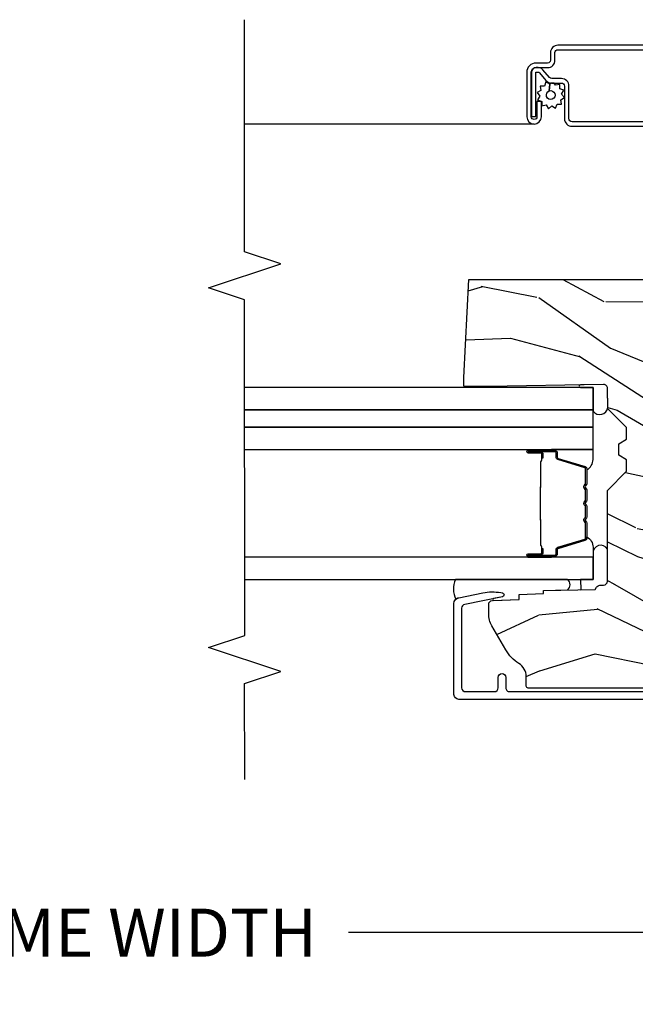
# Model space of a CAD drawing. Units: inches. Extents: x 0.6 to 57.6, y 0.6 to 40.6.
# Drawn here: x 34.3 to 37.5, y 19.6 to 24.8 of the extents above; entities that cross this region are included whole.
import ezdxf

# ---------------------------------------------------------------- set-up
doc = ezdxf.new("R2010")
doc.units = ezdxf.units.IN
doc.header["$MEASUREMENT"] = 0
doc.layers.get('Defpoints').update_dxf_attribs({"color": 253})
for name, color, linetype in [('ZP-ANNO-DIMS-DWNLD', 251, 'Continuous'), ('ZP-ANNO-MARK', 9, 'Continuous'), ('ZP-SECT-ALUM', 7, 'Continuous'), ('ZP-SECT-GLAS', 153, 'Continuous'), ('ZP-SECT-GLAS-PVB', 151, 'Continuous'), ('ZP-SECT-SCRN', 234, 'Screen'), ('ZP-SECT-SEAL', 8, 'Continuous'), ('ZP-SECT-WDHA', 11, 'Continuous'), ('ZP-SECT-WOOD', 104, 'Continuous'), ('ZP-SECT-WSTP', 40, 'Continuous')]:
    doc.layers.add(name, color=color, linetype=linetype)
doc.styles.get("Standard").update_dxf_attribs({"font": 'arial.ttf'})
doc.linetypes.add('Screen', pattern='A,0.0625,-0.09375,[133,ltypeshp.shx,S=0.0375,R=0,X=-0.0625,Y=0],-0.0625,0.03125', length=0.25)
doc.dimstyles.new('Frame Make Height and Width', dxfattribs={"dimtxt": 0.25, "dimasz": 0.125, "dimexe": 0.09375, "dimexo": 0.25, "dimgap": 0.0875, "dimtad": 0, "dimdec": 4, "dimzin": 10, "dimdsep": 46, "dimlunit": 5, "dimtxsty": 'Standard', "dimblk1": 'ARCHTICK', "dimblk2": 'ARCHTICK', "dimsah": 1, "dimcen": 0.09, "dimclrd": 256, "dimclre": 256, "dimclrt": 255, "dimadec": 3, "dimazin": 2, "dimtfac": 0.75, "dimtdec": 4, "dimtofl": 0, "dimtmove": 2, "dimatfit": 3, "dimfxl": 1, "dimfrac": 2, "dimtolj": 1, "dimtzin": 0, "dimlwd": -1, "dimlwe": -1, "dimarcsym": 0})

# ---------------------------------------------------------------- blocks, each defined once
blk = doc.blocks.new('_ArchTick')
at = {"color": 0, "linetype": 'ByBlock', "const_width": 0.15}
blk.add_lwpolyline([(-0.5, -0.5), (0.5, 0.5)], dxfattribs=at)
blk = doc.blocks.new('*D66')
at = {"layer": 'Defpoints', "color": 0, "transparency": 16777216}
for p in [(30, 21), (39.5, 21), (39.5, 20)]:
    blk.add_point(p, dxfattribs=at)
at = {"layer": 'ZP-ANNO-DIMS-DWNLD', "transparency": 16777216}
for p, q in [((30, 20.75), (30, 19.90625)), ((39.5, 20.75), (39.5, 19.90625)), ((30, 20), (33.45896998635744, 20)), ((39.5, 20), (36.04103001364256, 20))]:
    blk.add_line(p, q, dxfattribs=at)
at = {"layer": 'ZP-ANNO-DIMS-DWNLD', "transparency": 16777216, "xscale": 0.125, "yscale": 0.125, "zscale": 0.125, "rotation": 180}
blk.add_blockref('_ArchTick', (30, 20), dxfattribs=at)
at = {"layer": 'ZP-ANNO-DIMS-DWNLD', "transparency": 16777216, "xscale": 0.125, "yscale": 0.125, "zscale": 0.125}
blk.add_blockref('_ArchTick', (39.5, 20), dxfattribs=at)
at = {"layer": 'ZP-ANNO-DIMS-DWNLD', "color": 255, "transparency": 16777216, "insert": (34.75, 20), "char_height": 0.25, "attachment_point": 5}
blk.add_mtext('\\A1;FRAME WIDTH', dxfattribs=at)
blk = doc.blocks.new('01CS PR Contmp CM 2.875 VG (1in HiG) V J H')
at = {"layer": 'ZP-SECT-WDHA'}
h = blk.add_hatch(dxfattribs=at)
h.set_pattern_fill('WOOD3', color=256, scale=2, angle=73, pattern_type=2)
h.set_pattern_definition([(68.23640000000003, (-0.6381646577965939, -2.448587942150115), (-8.34477137446781, -20.45396798290167), [0.240832, -23.842358]), (84.30990000000001, (-0.5488693535438784, -2.22492223481344), (0.42636909446815, 8.235181511295936), [0.305942, -9.892097999999997]), (118, (-0.5185361274848362, -1.920488505741165), (-1.912610103781079, 0.5847435903937088), [0.226274, -2.602152]), (119.8476, (-0.6247654156832853, -1.720700272031443), (-20.50272857977592, 35.5476882888315), [0.4386339999999986, -43.42478999999982]), (85.9946, (-0.8430714261746317, -1.340249899731258), (-1.437476743240215, -18.38297247813528), [0.2668339999999985, -26.41649399999991]), (73, (-0.8244330683045006, -1.074068360897502), (-1.327866102480597, 2.497352921371544), [0.5, -1.5]), (63.53769999999998, (-0.6782472159431379, -0.5959159829159866), (-4.836323452587551, -8.978306718050995), [0.24331, -11.922214]), (67.28939999999999, (-1.154569226016633, -2.290707221599838), (-7.175302374271586, -16.6287403265194), [0.200998, -19.898754]), (73, (-1.076968789952829, -2.105293704501683), (-1.327866102480597, 2.497352921371544), [0.3, -1.7]), (101.3008, (-0.9892572785360016, -1.818402277712774), (-5.043499394239715, 24.54716094300748), [0.295296, -29.23435]), (125.125, (-1.047123301142917, -1.528831002501203), (7.224071108844608, -10.57415813511433), [0.45607, -22.347438]), (112.2894, (-1.309528935967243, -1.155811857131368), (-6.054586024953073, 14.3993751268171), [0.2842539999999986, -28.14108799999991]), (79.34020000000001, (-1.417342017001587, -0.8927979039694058), (2.76533439438243, 15.88561928555967), [0.362216, -17.748554]), (61.11129999999999, (-1.350340393539923, -0.5368333236338039), (-13.92425483963839, -25.02229161617254), [0.38833, -38.444646]), (66.29019999999998, (-1.74747817471372, -2.109436764671741), (7.175289077572959, 16.62874768410002), [0.342344, -33.89214000000001]), (76.3665, (-1.609819604869457, -1.795988015833216), (7.44326367411108, 31.18650071420278), [0.340588, -33.718186]), (106.6901, (-1.529539320382994, -1.464996964711332), (0.7431255040166725, -4.409962367830814), [0.360556, -6.850547999999999]), (120.4895999999999, (-1.633088760158784, -1.119631196977874), (-15.19129255384613, 25.55825994297176), [0.325576, -32.232064]), (87.9314, (-1.798280126550906, -0.839074941532548), (0.6943551067665528, 22.79293410148564), [0.310484, -30.737866]), (73, (-1.787072995611126, -0.5287937783658201), (-1.327866102480597, 2.497352921371544), [0.24, -1.759999999999999]), (60.00539999999999, (-1.716903786477672, -0.2992806369346894), (9.087905524651106, 16.04400167334359), [0.266834, -26.416494]), (73, (-0.1317505838410682, -1.955085373058764), (-1.327866102480597, 2.497352921371544), [0, -2]), (296.1524, (-0.3367779333076086, -1.599608529972293), (-18.00538888531858, 36.87554735843706), [0.4386340000000001, -43.42478999999999]), (279.5651, (-2.056054963956043, -1.408594153851812), (1.327869099233074, -2.497352076502218), [0.1788859999999993, -4.293249999999976]), (261.1301, (-2.026330056234641, -1.584992651183714), (-1.595852046107206, -12.06039967677669), [0.282842, -13.859292]), (229.8014, (-2.069941943318482, -1.864452851042276), (-6.748938448303023, -8.393559450670804), [0.152316, -15.07923]), (99.56509999999996, (-0.3367779333076086, -1.599608529972293), (-1.327869099233074, 2.497352076502219), [0.2236059999999999, -4.248529999999998]), (79.7098, (-0.3739340679593681, -1.379110408307411), (-3.350093459302556, -17.79822734718652), [0.342344, -33.89214000000001]), (62.87529999999996, (-0.3127798785921527, -1.042271923091071), (15.67848221527704, 30.76012413734089), [0.568858, -56.316992]), (62.69520000000002, (-0.4277776114847285, -2.512909717189117), (5.421060729349783, 10.89091849633434), [0.223606, -22.137072]), (88.5241, (-0.3252036462071999, -2.314217539066159), (-0.6943538178398221, -22.79293551970828), [0.37363, -36.989452]), (115.8789, (-0.3155803081033213, -1.94071065644719), (15.34964888471387, -31.88084594068392), [0.3821, -37.827846]), (107.6952, (-0.4823554673313453, -1.596928681549631), (-7.540852312839224, 23.21929303946757), [0.316228, -31.306548]), (82.4623, (-0.5784736801767778, -1.295662538149148), (1.01111154669365, 10.14779136076372), [0.364966, -11.80056]), (66.41809999999998, (-0.5305981518343758, -0.9338505237190943), (-13.76583238823937, -31.34488541092399), [0.52345, -51.82155999999999]), (64.86989999999992, (-0.9059299894662444, -2.366723864827747), (-5.421068605812717, -10.89091361125097), [0.282842, -13.859292]), (84.30990000000001, (-0.7858137219053561, -2.110653401347008), (0.42636909446815, 8.235181511295936), [0.305942, -9.892097999999997]), (115.5104, (-0.7554804958463138, -1.806219672274732), (12.69389479119331, -26.88614988798454), [0.325576, -32.232064]), (118, (-0.8956983330247253, -1.512384755804603), (-1.912610103781079, 0.5847435903937088), [0.367696, -2.460732]), (90.35399999999967, (-1.068320926347205, -1.187728876026302), (0.0487620292280573, -27.20289793979688), [0.335262, -33.190848]), (69.63350000000003, (-1.07039245643223, -0.8524741836458566), (-11.26852463519538, -30.01700107381326), [0.340588, -33.718186]), (55.89729999999996, (-0.9518599817072441, -0.5331780007128799), (11.58525502309056, 17.37187083675603), [0.27203, -26.930912]), (64.2538, (-1.38408236744776, -2.220538012466381), (6.005821017315287, 12.80351945054413), [0.263058, -26.042834]), (87.9314, (-1.269813533981327, -1.9835936441049), (0.6943551067665528, 22.79293410148564), [0.310484, -30.737866]), (105.0054, (-1.258606403041554, -1.673312480938172), (2.814114219735262, -11.31727641611973), [0.37736, -18.490604]), (122.8991, (-1.356308408722881, -1.308820618085452), (18.43175097613515, -28.64036637139408), [0.49679, -49.18217999999999]), (88.94539999999999, (-1.626145270477557, -0.8917018483826417), (-0.4263644116476313, -8.235181634652655), [0.291204, -14.269016]), (66.99100000000001, (-1.620785573632232, -0.6005467803351721), (7.760042155334039, 18.54135163249375), [0.3821, -37.827846]), (49.80139999999996, (-1.471432135599073, -0.2488458412581309), (6.748938448303025, 8.393559450670802), [0.152316, -15.07923]), (63.53769999999998, (-1.957865221025585, -2.04511498963274), (-4.836323452587551, -8.978306718050995), [0.24331, -11.922214]), (83.008, (-1.849443821653608, -1.82729671639052), (2.60695157870877, 22.20819262847393), [0.345254, -34.18010000000001]), (110.4054, (-1.807415727405654, -1.484610797079724), (-11.52445423798903, 30.71134915766887), [0.428018, -42.37384999999999]), (102.0546, (-0.0440390724242406, -1.668193946269852), (-3.557234008732981, 15.72724097270063), [0.205912, -20.385348]), (83.78429999999999, (-0.0870426411704557, -1.466821919724232), (-3.618064673815971, -32.35598179133584), [0.4275519999999986, -42.32756599999981]), (65.87499999999999, (-0.0407509056639484, -1.04178418584194), (-6.00581031409047, -12.80352490518391), [0.483736, -15.64078])])
edge = h.paths.add_edge_path()
edge.add_arc((0.2826789592308074, -2.525073313783117), 0.0099999999999909, 180, 270)
edge.add_line((0.2826789592308074, -2.535073313783108), (0.3326789592311599, -2.535073313783108))
edge.add_arc((0.3326789592312025, -2.615073313783071), 0.0799999999999632, 31.721386301587927, 90.00000000003422, ccw=False)
edge.add_arc((0.57085113455949, -2.467852340755051), 0.1999999999999062, 211.7213863015725, 239.9999999999323)
edge.add_line((0.4708511345593394, -2.641057421511739), (0.5963398872979297, -2.713508386685823))
edge.add_arc((0.6588398872980507, -2.605255211212856), 0.1249999999999858, 239.9999999999309, 269.9999999999956)
edge.add_line((0.6588398872980435, -2.730255211212842), (0.7078130037638318, -2.730255211212842))
edge.add_arc((0.7078130037638246, -2.710255211212839), 0.0200000000000027, 270.0000000000127, 357.7391716017306)
edge.add_line((0.727797435736548, -2.711044184423919), (0.7332873855999225, -2.571985559827034))
edge.add_line((0.7332873855999225, -2.571985559827034), (0.7596497156300899, -2.571985559827034))
edge.add_line((0.7596497156300899, -2.571985559827034), (0.7640486568193552, -2.446016365755703))
edge.add_line((0.7640486568193552, -2.446016365755703), (0.7800486568193179, -2.446016365755703))
edge.add_line((0.7800486568193179, -2.446016365755703), (0.784761297434116, -2.176029365755717))
edge.add_line((0.784761297434116, -2.176029365755717), (0.7976827878624277, -2.16856913977859))
edge.add_arc((0.7876827878624085, -2.151248631702912), 0.0199999999999983, 300.0000000000495, 359.0000000000326)
edge.add_line((0.8076797417655399, -2.151597679831645), (0.8080188999298485, -2.132167321614168))
edge.add_arc((0.8280158538329516, -2.132516369742955), 0.0199999999999834, 90.00000000002132, 178.9999999998881, ccw=False)
edge.add_line((0.8280158538329516, -2.112516369742969), (1.300327836090275, -2.112500003987285))
edge.add_line((1.300327836090275, -2.112500003987285), (1.40032784007792, -2.012499999999612))
edge.add_line((1.40032784007792, -2.012499999999612), (1.460327840077923, -2.012499999999612))
edge.add_line((1.460327840077923, -2.012499999999612), (1.48399920111467, -2.053499999999608))
edge.add_line((1.48399920111467, -2.053499999999608), (1.543999201114672, -2.053499999999608))
edge.add_line((1.543999201114672, -2.053499999999608), (1.567670562151477, -2.012499999999612))
edge.add_line((1.567670562151477, -2.012499999999612), (1.627670562151479, -2.012499999999612))
edge.add_line((1.627670562151479, -2.012499999999612), (1.725456493037881, -2.110285931118987))
edge.add_line((1.725456493037881, -2.110285931118987), (1.832302569131968, -2.112150936314542))
edge.add_arc((1.831953521003228, -2.13214789021768), 0.0200000000000111, -1.0032080305297768, 89.00000000001802, ccw=False)
edge.add_line((1.851950455331575, -2.132498057989231), (1.841400000000362, -2.734999999999978))
edge.add_line((1.841400000000362, -2.734999999999978), (1.843600000000378, -2.860000000000006))
edge.add_line((1.843600000000378, -2.860000000000006), (1.888600000000451, -2.860000000000006))
edge.add_line((1.888600000000451, -2.860000000000006), (2.397699999999986, -2.833319199567021))
edge.add_line((2.397699999999986, -2.833319199567021), (2.397699999999986, -1.25))
edge.add_line((2.397699999999986, -1.25), (1.762968785868906, -1.25))
edge.add_line((1.762968785868906, -1.25), (1.760700000000497, -1.314969526772983))
edge.add_line((1.760700000000497, -1.314969526772983), (1.244700000000477, -1.314969526772983))
edge.add_line((1.244700000000477, -1.314969526772983), (1.242431214132068, -1.25))
edge.add_line((1.242431214132068, -1.25), (0.7417900937601445, -1.250016365755715))
edge.add_line((0.7417900937601445, -1.250016365755715), (0.7159176063614296, -1.275001136431786))
edge.add_line((0.7159176063614296, -1.275001136431786), (0.7106789592308616, -1.425016365755656))
edge.add_line((0.7106789592308616, -1.425016365755656), (0.6286790014865034, -1.425016365755656))
edge.add_line((0.6286790014865034, -1.425016365755656), (0.6264463702454606, -1.361082171397104))
edge.add_line((0.6264463702454606, -1.361082171397104), (0.6056790014865358, -1.320323915299685))
edge.add_line((0.6056790014865358, -1.320323915299685), (0.6243703445205285, -1.301632572310328))
edge.add_line((0.6243703445205285, -1.301632572310328), (0.6212408776606396, -1.212016365755719))
edge.add_line((0.6212408776606396, -1.212016365755719), (0.4423522969781431, -1.212016365755719))
edge.add_line((0.4423522969781431, -1.212016365755719), (0.4381146966968715, -1.090667370788697))
edge.add_arc((0.428120788426682, -1.091016365755717), 0.0099999999999994, 1.999999999977183, 89.99999999999363)
edge.add_line((0.428120788426682, -1.081016365755719), (0.371511480703262, -1.081016365755733))
edge.add_arc((0.3715114807032691, -1.174766365755683), 0.0937499999999514, 90.00000000000573, 137.1969592813185)
edge.add_arc((0.3664289592308023, -1.17984888722832), 0.0937499999999905, 132.8030407199939, 180)
edge.add_line((0.2726789592308165, -1.17984888722832), (0.2726789592308165, -2.525073313783121))
at = {"layer": 'ZP-SECT-ALUM'}
for points in [[(0.2139289592309055, -1.032016365755708), (0.2139289592309055, -2.885943139340149, 0.4142135623730951), (0.2389289592308827, -2.910943139340126), (0.712126103154013, -2.910943139340126, 0.356586465438251), (0.7425040047283105, -2.886122386538879), (0.7679720649012083, -2.760918425548702, 0.0940779974190762), (0.76919092594229, -2.667673742432405), (0.7676254507467988, -2.658795491417173, 0.8280232348313374), (0.747978050127891, -2.658538667645863), (0.7080296341642552, -2.854929750436092, -0.3565864654381436), (0.6884309879872818, -2.870943139340134), (0.2739289592309078, -2.870943139340134, -0.4142135623730919), (0.2539289592309259, -2.850943139340124), (0.2539289592309259, -2.700943139340346, -0.4142135623730561), (0.2739289592309078, -2.680943139340335), (0.3279289592158179, -2.680943139340335, 1), (0.327928959215761, -2.640943139310131), (0.2739289592309646, -2.640943139310273, -0.4142135623737909), (0.2539289592309259, -2.620943139310263), (0.2539289592309259, -1.072016365755487, -0.4142135623731015)], [(3.617181566312467, -1.820499999999981), (3.617181566312467, -2.370499999999992, -0.4142135623731572), (3.578681566312468, -2.408999999999991), (3.539181566312436, -2.408999999999963, 0.4142135623731418), (3.524181566312449, -2.423999999999978), (3.524181566312449, -2.484999999999956, -0.4142135623731293), (3.477181566312481, -2.531999999999982), (3.245181566312453, -2.531999999999982, -1), (3.245181566312453, -2.45599999999996), (3.325181566312437, -2.45599999999996), (3.325181566312437, -2.479499999999973), (3.245181566312453, -2.479499999999973, 1), (3.245181566312453, -2.508499999999969), (3.477181566312481, -2.508499999999969, 0.4142135623731077), (3.500681566312437, -2.484999999999956), (3.500681566312437, -2.423999999999978, -0.4142135623731951), (3.539181566312436, -2.385499999999979), (3.578681566312468, -2.385499999999979, 0.4142135623731147), (3.593681566312454, -2.370499999999992), (3.593681566312454, -1.820499999999981, 0.4142135623730951)], [(3.218681566312454, -1.820499999999981), (3.218681566312454, -2.29649999999998, 0.4142135623730797), (3.234681566312474, -2.312499999999971), (3.404181566312445, -2.312499999999971, -0.4142135623730827), (3.44368156631242, -2.351999999999975), (3.443681566312477, -2.402539077469498, 0.2216946626428728), (3.449396964557479, -2.414795788559388), (3.489090722720106, -2.448102806393706, -0.2216946626429563), (3.500671566312462, -2.472938005622836), (3.500671566312462, -2.482938005622827, -0.4142135623730951), (3.47530957193527, -2.508299999999962), (3.247181566312463, -2.508299999999962), (3.247181566312463, -2.48479999999995), (3.47530957193527, -2.48479999999995, 0.4142135623731475), (3.477171566312449, -2.482938005622827), (3.477171566312449, -2.472938005622836, 0.2216946626431429), (3.47398521389249, -2.466104850807028), (3.434291455729805, -2.43279783297271, -0.2216946626429681), (3.420181566312464, -2.402539077469498), (3.420181566312464, -2.351999999999975, 0.414213562373095), (3.404181566312445, -2.335999999999955), (3.234681566312474, -2.335999999999955, -0.4142135623730981), (3.195181566312442, -2.29649999999998), (3.195181566312442, -1.820499999999981, -0.4142135623730951)]]:
    blk.add_lwpolyline(points, format="xyb", dxfattribs=at)
for points in [[(0.9584495352006555, -2.38569081001526), (0.9584495352006555, -2.524786540468957, 0.9999999999999998), (0.9715039996389677, -2.524786540468957), (0.9715039996389677, -2.459004225063635, -0.416771853806601), (0.9765693162906913, -2.453982919919403), (0.9986215061028346, -2.453994779146166), (0.9986738057670109, -2.448001829812137), (0.9774223982516318, -2.448019283183852, 0.4382812462341159), (0.9655039996389675, -2.459004225082543), (0.9655039996389675, -2.524786540468957, -0.9999999999999998), (0.9644495352006558, -2.524786540468957), (0.9644495352006629, -2.385690810015253, -0.4142135623727511), (0.9705011264713959, -2.379639218744513), (0.992396188880852, -2.379639218795967, 0.3297505478360851), (1.004856092083555, -2.370419375448455), (1.047814748935187, -2.229907940118151, -0.3297505471856209), (1.053121706363418, -2.225980998193767), (1.12963979733402, -2.225980998193767, -0.1722806744780336), (1.13187292135022, -2.22677398269745), (1.140217807074832, -2.233555687283568, 0.355100971316945), (1.154119789218567, -2.233555687244431), (1.162464674765301, -2.226773982724842, -0.1722806759271366), (1.164697798838707, -2.225980998193767), (1.215920534433343, -2.225980998193767, -0.1722806744765569), (1.21815365844955, -2.22677398269745), (1.226498544174154, -2.233555687283568, 0.355100971316945), (1.240400526317897, -2.233555687244431), (1.248745411864659, -2.226773982724827, -0.172280675927211), (1.250978535938009, -2.225980998193767), (1.302201271532672, -2.225980998193767, -0.1722806744754339), (1.304434395548879, -2.226773982697457), (1.312779281273483, -2.233555687283571, 0.3551009713177561), (1.326681263417234, -2.233555687244424), (1.335026148963946, -2.226773982724834, -0.1722806759249181), (1.337259273037324, -2.225980998193767), (1.413790795084749, -2.225980998193767, -0.3297505471210363), (1.41909775245397, -2.229907940073547), (1.462059774295886, -2.370430381676547, 0.329750547121346), (1.474504219727789, -2.379638786895823), (1.496397943929919, -2.379638786895827, -0.414213562372923), (1.502449535200659, -2.385690378166567), (1.502449535200659, -2.52478558145823, -0.9999999999999998), (1.501393152577256, -2.524785581457044), (1.501393152651152, -2.459004225076017, 0.4127529014045953), (1.490426648739364, -2.447982865895826), (1.468275988580151, -2.447994779176815), (1.468275988580151, -2.453994779176815), (1.490327836022052, -2.453982919904016, -0.416771853806601), (1.495393152651152, -2.459004225063635), (1.495393152577256, -2.524785581463581, 0.9999999999999998), (1.508449535200659, -2.524785581463581), (1.508449535200659, -2.385690378166574, 0.4142135623730951), (1.496397943929926, -2.373638786895823), (1.47450421978805, -2.373638786895823, -0.3297505471402869), (1.467797602849023, -2.368676151504998), (1.42483558100445, -2.228153709893297, 0.3297505471402651), (1.413790795134664, -2.219980998193767), (1.337259273037324, -2.219980998193767, 0.1722806760197857), (1.331242094118357, -2.222117704283251), (1.322897208535783, -2.228899408831984, -0.3551009731077703), (1.316563336026837, -2.228899408767029), (1.308218450511111, -2.222117704350664, 0.1722806760197489), (1.302201271663028, -2.219980998193767), (1.250978535937994, -2.219980998193767, 0.1722806760185973), (1.244961357019084, -2.222117704283223), (1.236616471436454, -2.228899408831984, -0.3551009731077703), (1.230282598927507, -2.228899408767029), (1.221937713411782, -2.222117704350664, 0.1722806760185973), (1.215920534563756, -2.219980998193767), (1.164697798838729, -2.219980998193767, 0.1722806760185973), (1.158680619919762, -2.222117704283223), (1.150335734337132, -2.228899408831984, -0.3551009731077703), (1.144001861828185, -2.228899408767029), (1.135656976312459, -2.222117704350664, 0.1722806760185609), (1.129639797464433, -2.219980998193767), (1.053121706363411, -2.219980998193767, 0.3297505471402229), (1.042076920399664, -2.228153709888966), (0.9991182635562254, -2.368665145192493, -0.3297505471402911), (0.9923961889424489, -2.37363921879597), (0.9705011264713888, -2.373639218744513, 0.4142135623730951)], [(1.318577622469951, -2.461777991606722, -0.0737101296872465), (1.312551442715465, -2.462531322993597), (1.153952294942469, -2.462531322993597, -0.073710129675381), (1.147926115189973, -2.461777991599311, 0.0737198097653179), (1.141900703671679, -2.461024874084751), (1.019715408601028, -2.461024874084751, -0.1259206135141558), (1.013650633271537, -2.458484547956059, 0.1392687590281436), (1.007261249038661, -2.45600337772194), (0.9771322708617717, -2.45600337772194), (0.9771322708617717, -2.453994779176815), (1.007261249064298, -2.453994779133845, -0.1435916317222678), (1.014864953811694, -2.456884807624503, 0.1226443886257352), (1.019868477462692, -2.459016275539627), (1.141878307187751, -2.459016275539627, -0.0734608770266315), (1.148464794179445, -2.459842974020235, 0.0740101665154778), (1.15392882273464, -2.460522724448472), (1.312574914923124, -2.460522724448472, 0.0740106864415339), (1.318038906216548, -2.459842984385782, -0.073460449085442), (1.324625430470411, -2.459016275539627), (1.446635260195185, -2.459016275539627, 0.1218042964113589), (1.451609014418855, -2.456907210377873, -0.1322005262836391), (1.458839920327582, -2.453994779176815), (1.488968898504472, -2.453994779176815), (1.488968898504472, -2.45600337772194), (1.458839920327582, -2.45600337772194, 0.1249845848041735), (1.452814124756051, -2.458514125805214, -0.1249845745311431), (1.446788329056849, -2.461024874084751), (1.324603033986255, -2.461024874084751, 0.0737198097497836)]]:
    blk.add_lwpolyline(points, format="xyb", close=True, dxfattribs=at)
at = {"layer": 'ZP-SECT-GLAS', "flags": 128}
for points in [[(0.8369518164511177, -3.999999999999991), (0.8369518164511177, -2.187483340136028), (0.953951816451115, -2.187483340136028), (0.953951816451115, -3.999999999999991)], [(1.512929167447502, -3.999999999999991), (1.512951816451119, -2.187483340136028), (1.629951816451117, -2.187483340136028), (1.629951816451117, -3.999999999999991)], [(1.719929167655682, -3.999999999999991), (1.71995181645112, -2.187500000000002), (1.836951816451117, -2.187500000000002), (1.836951816451117, -3.999999999999991)]]:
    blk.add_lwpolyline(points, dxfattribs=at)
at = {"layer": 'ZP-SECT-GLAS-PVB'}
blk.add_lwpolyline([(1.629951816451117, -3.999999999999991), (1.629951816451117, -2.187483340136028), (1.71995181645112, -2.187483340136028), (1.71995181645112, -3.999999999999991)], dxfattribs=at)
at = {"layer": 'ZP-SECT-SCRN', "flags": 128}
blk.add_lwpolyline([(3.207181566312442, -2.493999999999971), (3.207181566312442, -4)], dxfattribs=at)
at = {"layer": 'ZP-SECT-SEAL'}
for points in [[(0.784761297434116, -2.176029365755717), (0.7976827878624277, -2.16856913977859, 0.2632780284371968), (0.8076797417655399, -2.151597679831645), (0.8080188999298485, -2.132167321614168, -0.4091108014269988), (0.8280158538329516, -2.112516369742969), (0.9948469304596088, -2.112516365755659, -0.7942544189376024), (0.9732539592309095, -2.187516365755676), (0.8369518164511177, -2.18750000000001), (0.8369518164511177, -2.252141364758848), (0.7834525012120181, -2.2510102511017)], [(1.849840552259685, -2.252987710649652, -0.9761506622418124), (1.836951816451103, -2.253116342754516), (1.836951816451131, -2.187500000000007), (1.712670852868541, -2.187499999999964, -0.6654706188438573), (1.732302754603452, -2.110405433059131), (1.832302569131968, -2.112150936314542, -0.4142299617632382), (1.851950455331575, -2.132498057989231)], [(1.042076920399607, -2.228155781911164, -0.3297505471402128), (1.053121706363354, -2.219983070215969), (1.059250221408133, -2.219983070215969, 0.2670543046207723), (1.005011469017459, -2.187493818397309), (0.953948306897017, -2.187493818397309), (0.953955326005213, -2.403822983132892), (0.9584495352006555, -2.403822983132892), (0.9584495352005987, -2.385692882037455, -0.4142135623730951), (0.970501126471332, -2.373641290766708), (0.9923961889423921, -2.373641290818165, 0.329750547140257), (0.9991182635561685, -2.368667217214687)], [(1.424822150001708, -2.228155350036745, 0.3297505471402128), (1.41377736403796, -2.219982638341543), (1.407648848993181, -2.219982638341543, -0.2670543046207723), (1.461887601383855, -2.187493386522883), (1.512953482724752, -2.187493429208834), (1.512946463616563, -2.403822593944424), (1.508449535200659, -2.403822551258473), (1.508449535200716, -2.385692450163036, 0.4142135623730951), (1.496397943929983, -2.373640858892289), (1.474502881458923, -2.373640858943746, -0.329750547140257), (1.467780806845147, -2.368666785340268)], [(0.8369518164511177, -2.903671843777487, -0.2284173108141004), (0.7348659479794009, -2.901012060938484, 0.1375071261781242), (0.7425040047283105, -2.886122386538879), (0.7679720649012083, -2.760918425548702, 0.0940779974190757), (0.76919092594229, -2.667673742432405), (0.7676254507467988, -2.658795491417173, 0.8280232348313035), (0.747978050127891, -2.658538667645863), (0.7384729341594678, -2.705266928881165, -0.6267505507873274), (0.728095975063269, -2.705205181382503), (0.7332873855999225, -2.571985559827034), (0.7596497156300899, -2.571985559827034), (0.7640486568193552, -2.446016365755703), (0.7800486568193179, -2.446016365755703), (0.7830057937254793, -2.320206548984355, -0.5152188648906061), (0.8369518164511177, -2.320986148415897)], [(0.9539553260052699, -2.403822983132892), (0.9584495352006555, -2.403822983132892), (0.9584495352005987, -2.524788612491159, 0.0447059487448573), (0.9585534830321961, -2.525948861653768), (0.9539483068969602, -2.525948861653768)], [(1.512948306896964, -2.403822120663646), (1.508449535200659, -2.403822551258473), (1.508449535200716, -2.524788180616733, -0.0447059487448573), (1.508345587369126, -2.525948429779349), (1.512955326005267, -2.525947999184522)]]:
    blk.add_lwpolyline(points, format="xyb", close=True, dxfattribs=at)
at = {"layer": 'ZP-SECT-WOOD', "linetype": 'Continuous'}
blk.add_lwpolyline([(0.2726789592308165, -1.17984888722832), (0.2726789592308165, -2.525073313783117, 0.4142135623730951), (0.2826789592308074, -2.535073313783108), (0.3326789592311599, -2.535073313783108, -0.2599149829864424), (0.4007281521821398, -2.573010178632195, 0.1240187550042032), (0.4708511345593394, -2.641057421511739), (0.5963398872979297, -2.713508386685823, 0.1316524975876828), (0.6588398872980435, -2.730255211212842), (0.7078130037638318, -2.730255211212842, 0.4027029783766054), (0.727797435736548, -2.711044184423919), (0.7332873855999225, -2.571985559827034), (0.7596497156300899, -2.571985559827034), (0.7640486568193552, -2.446016365755703), (0.7800486568193179, -2.446016365755703), (0.784761297434116, -2.176029365755717), (0.7976827878624277, -2.16856913977859, 0.2632780284371863), (0.8076797417655399, -2.151597679831645), (0.8080188999298485, -2.132167321614168, -0.4091108014270331), (0.8280158538329516, -2.112516369742969), (1.300327836090275, -2.112500003987285), (1.40032784007792, -2.012499999999612), (1.460327840077923, -2.012499999999612), (1.48399920111467, -2.053499999999608), (1.543999201114672, -2.053499999999608), (1.567670562151477, -2.012499999999612), (1.627670562151479, -2.012499999999612), (1.725456493037881, -2.110285931118987), (1.832302569131968, -2.112150936314542, -0.414229961763228), (1.851950455331575, -2.132498057989231), (1.841400000000362, -2.734999999999978), (1.843600000000378, -2.860000000000006), (1.888600000000451, -2.860000000000006), (2.397699999999986, -2.833319199567021), (2.397699999999986, -1.25)], format="xyb", dxfattribs=at)
at = {"layer": 'ZP-SECT-WSTP', "flags": 128}
blk.add_lwpolyline([(3.333769676731037, -2.355838112529056), (3.345223216339945, -2.335999999999955), (3.362771057082795, -2.350724386695276), (3.382609169611953, -2.339270847086368), (3.39044385212918, -2.3607964603911), (3.41335093134694, -2.3607964603911), (3.409373158785115, -2.383355529603591), (3.420181566312464, -2.389595766599029), (3.420181566312464, -2.402539077469498, 0.01839715692367), (3.420288445853316, -2.405442878511593), (3.414486884618895, -2.412356909955349), (3.37942563949889, -2.415265025389828, 1), (3.336199778942727, -2.399532098796839, 1), (3.37942563949889, -2.415265025389828), (3.414486884618895, -2.412356909955349), (3.425940424227803, -2.432195022484449), (3.404414810923071, -2.440029705001705), (3.404414810923071, -2.462936784219493), (3.381855741710523, -2.458959011657611), (3.370402202101672, -2.478797124186712), (3.352854361358765, -2.464072737491449), (3.333016248829665, -2.475526277100328), (3.325181566312437, -2.454000663795625), (3.302274487094678, -2.454000663795625), (3.306252259656503, -2.431441594583077), (3.286414147127402, -2.419988054974197), (3.301138533822722, -2.402440214231319), (3.289684994213814, -2.382602101702218), (3.311210607518546, -2.374767419184991), (3.311210607518546, -2.351860339967231)], format="xyb", close=True, dxfattribs=at)

msp = doc.modelspace()

# ---------------------------------------------------------------- linework, layer by layer
at = {"layer": 'ZP-ANNO-MARK'}
msp.add_lwpolyline([(35.50003419111289, 20.79605477387111), (35.5, 21.2960547738711), (35.6875, 21.35855477387111), (35.3125, 21.48355477387111), (35.50003419111289, 21.54605477387111), (35.5, 23.29180477387126), (35.3125, 23.35430477387126), (35.6875, 23.47930477387127), (35.5, 23.54180477387126), (35.5, 24.75)], dxfattribs=at)

# ---------------------------------------------------------------- block references
at = {"yscale": -1, "rotation": 90}
msp.add_blockref('01CS PR Contmp CM 2.875 VG (1in HiG) V J H', (39.5, 21), dxfattribs=at)

# ---------------------------------------------------------------- dimensions: what is measured, and where the dimension line sits
at = {"layer": 'ZP-ANNO-DIMS-DWNLD'}
dim = msp.add_linear_dim(base=(39.5, 20), p1=(30, 21), p2=(39.5, 21), text='FRAME WIDTH', dimstyle='Frame Make Height and Width', override={"dimscale": 1, "dimlfac": 1, "dimpost": '"\\X'}, dxfattribs=at)
dim.commit()
dim.dimension.update_dxf_attribs({"geometry": '*D66', "text_midpoint": (34.75, 20)})

doc.saveas('drawing.dxf')
